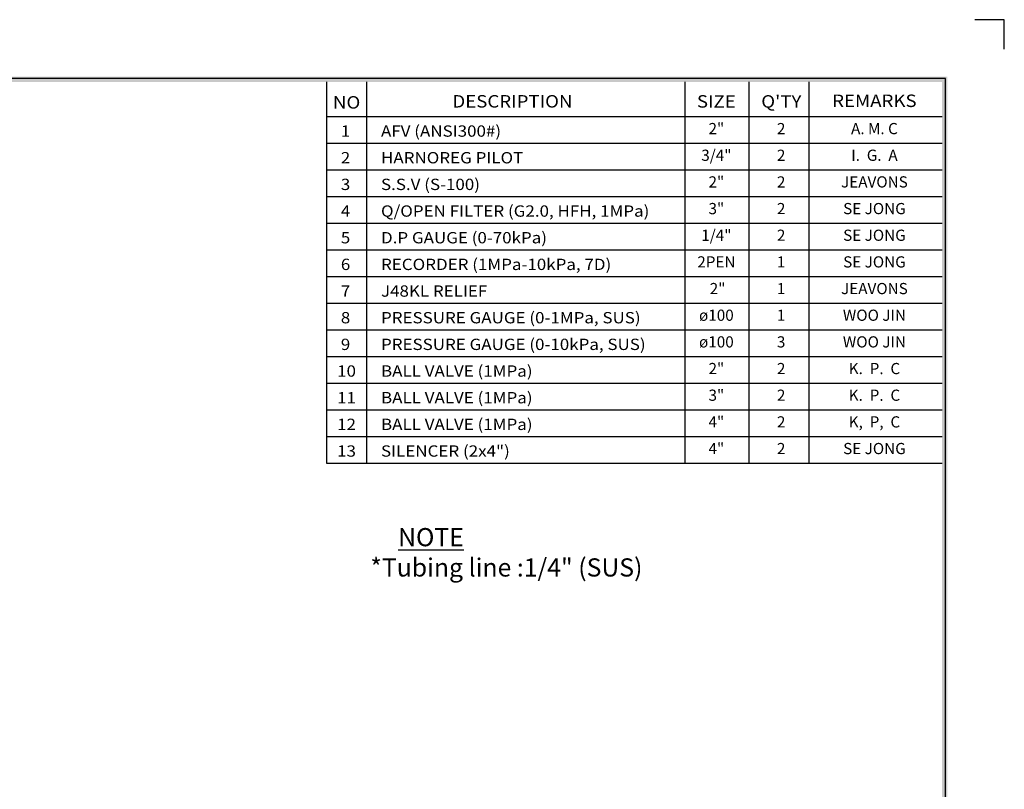
# Model space of a CAD drawing. Extents: x 0 to 5443, y 0 to 3849.
# Drawn here: x 3275 to 5443, y 2155 to 3849 of the extents above; entities that cross this region are included whole.
import ezdxf

# ---------------------------------------------------------------- set-up
doc = ezdxf.new("R2010")
doc.units = 0
doc.header["$LTSCALE"] = 100
doc.header["$MEASUREMENT"] = 0
doc.layers.get('0').update_dxf_attribs({"linetype": 'CONTINUOUS'})
for name, color, linetype in [('CAB', 7, 'CONTINUOUS'), ('FRAME_070', 5, 'CONTINUOUS'), ('FRAME_200', 8, 'CONTINUOUS')]:
    doc.layers.add(name, color=color, linetype=linetype)
doc.styles.get("Standard").update_dxf_attribs({"font": 'Gulim.ttf', "width": 1.1, "height": 40})

msp = doc.modelspace()

# ---------------------------------------------------------------- linework, layer by layer
at = {"color": 7, "linetype": 'CONTINUOUS'}
for p, q in [((3950.8, 3712.3), (3950.8, 2872.7)), ((3950.8, 2872.7), (5306.4, 2872.7))]:
    msp.add_line(p, q, dxfattribs=at)
at = {"color": 4, "linetype": 'CONTINUOUS'}
for p, q in [((4039.2, 3712.3), (4039.2, 2872.7)), ((4739.8, 3712.3), (4739.8, 2872.7)), ((4880.4, 3712.3), (4880.4, 2872.7)), ((5013.1, 3712.3), (5013.1, 2872.7)), ((3950.8, 3635.8), (5306.4, 3635.8)), ((3950.8, 3577.1), (5306.4, 3577.1)), ((3950.8, 3518.4), (5306.4, 3518.4)), ((3950.8, 3459.7), (5306.4, 3459.7)), ((3950.8, 3401), (5306.4, 3401)), ((3950.8, 3342.3), (5306.4, 3342.3)), ((3950.8, 3283.6), (5306.4, 3283.6)), ((3950.8, 3224.9), (5306.4, 3224.9)), ((3950.8, 3166.2), (5306.4, 3166.2)), ((3950.8, 3107.5), (5306.4, 3107.5)), ((3950.8, 3048.8), (5306.4, 3048.8)), ((3950.8, 2990.1), (5306.4, 2990.1)), ((3950.8, 2931.4), (5306.4, 2931.4))]:
    msp.add_line(p, q, dxfattribs=at)
for points in [[(129.6, 3723.4), (129.6, 3711.7), (5317.5, 3723.4), (5305.8, 3711.7)], [(5317.5, 3723.4), (5305.8, 3711.7), (5317.5, 125.7), (5305.8, 137.4)]]:
    msp.add_trace(points)
at = {"layer": 'FRAME_070'}
for p, q in [((5313.6, 3719.5), (129.6, 3719.5)), ((5313.6, 129.6), (5313.6, 3719.5))]:
    msp.add_line(p, q, dxfattribs=at)
at = {"layer": 'FRAME_200'}
for p, q in [((5443.2, 3849.1), (5378.4, 3849.1)), ((5443.2, 3784.3), (5443.2, 3849.1))]:
    msp.add_line(p, q, dxfattribs=at)

# ---------------------------------------------------------------- texts
at = {"width": 1.1}
for s, height, p in [('NO', 27.4, (3965.1, 3653.4)), ('DESCRIPTION', 27.396, (4228.1, 3655.7)), ('SIZE', 27.4, (4766.4, 3655.5)), ("Q'TY", 27.4, (4908.1, 3655.5)), ('REMARKS', 27.4, (5064.2, 3656.9)), ('1', 24.9, (3982.5, 3591.5)), ('AFV (ANSI300#)', 24.905, (4070.9, 3591.5)), ('2', 24.9, (3982.5, 3532.8)), ('HARNOREG PILOT', 24.905, (4070.9, 3532.8)), ('3', 24.9, (3982.5, 3474.1)), ('S.S.V (S-100)', 24.905, (4070.9, 3474.1)), ('4', 24.9, (3982.5, 3415.4)), ('Q/OPEN FILTER (G2.0, HFH, 1MPa)', 24.905, (4070.9, 3415.4)), ('D.P GAUGE (0-70kPa)', 24.905, (4070.9, 3356.7)), ('5', 24.9, (3982.5, 3356.7)), ('6', 24.9, (3982.5, 3298)), ('RECORDER (1MPa-10kPa, 7D)', 24.905, (4070.9, 3298)), ('7', 24.9, (3982.5, 3239.3)), ('J48KL RELIEF', 24.905, (4070.9, 3239.3)), ('PRESSURE GAUGE (0-1MPa, SUS)', 24.905, (4070.9, 3180.6)), ('8', 24.9, (3982.5, 3180.6)), ('9', 24.9, (3982.5, 3121.9)), ('PRESSURE GAUGE (0-10kPa, SUS)', 24.905, (4070.9, 3121.9)), ('10', 24.91, (3974.3, 3063.2)), ('BALL VALVE (1MPa)', 24.905, (4070.9, 3063.2)), ('11', 24.91, (3974.3, 3004.5)), ('BALL VALVE (1MPa)', 24.905, (4070.9, 3004.5)), ('12', 24.91, (3974.3, 2945.8)), ('BALL VALVE (1MPa)', 24.905, (4070.9, 2945.8)), ('13', 24.91, (3974.3, 2887.1)), ('SILENCER (2x4")', 24.905, (4070.9, 2887.1))]:
    msp.add_text(s, height=height, dxfattribs=at).set_placement(p)
at = {"attachment_point": 5}
for s, insert, char_height, width in [('2"', (4809.3, 3606.2), 24.64, 127.224), ('2', (4951.9, 3606.2), 24.6, 126.703), ('3/4"', (4809.3, 3547.5), 24.64, 127.3), ('2', (4951.9, 3547.5), 24.6, 126.703), ('2"', (4809.3, 3488.8), 24.64, 127.3), ('2', (4951.9, 3488.8), 24.6, 126.703), ('3"', (4809.3, 3430.1), 24.64, 127.3), ('2', (4951.9, 3430.1), 24.6, 126.703), ('1/4"', (4809.3, 3371.4), 24.64, 127.224), ('2', (4951.9, 3371.4), 24.6, 126.703), ('2PEN', (4809.3, 3312.7), 24.64, 126.703), ('1', (4951.9, 3312.7), 24.6, 126.703), ('2"', (4811.9, 3254), 24.64, 127.3), ('1', (4951.9, 3254), 24.6, 126.798), ('ø100', (4809.3, 3195.3), 24.64, 126.703), ('1', (4951.9, 3195.3), 24.6, 126.703), ('ø100', (4809.3, 3136.6), 24.64, 126.703), ('3', (4951.9, 3136.6), 24.6, 127), ('2"', (4809.3, 3077.9), 24.64, 127.224), ('2', (4951.9, 3077.9), 24.6, 127), ('3"', (4809.3, 3019.2), 24.64, 127.3), ('2', (4951.9, 3019.2), 24.6, 127.3), ('4"', (4809.3, 2960.5), 24.64, 127.3), ('2', (4951.9, 2960.5), 24.6, 127.3), ('4"', (4809.3, 2901.8), 24.64, 127.3), ('2', (4951.9, 2901.8), 24.6, 127.3)]:
    msp.add_mtext(s, dxfattribs=dict(at, insert=insert, char_height=char_height, width=width))
at = {"char_height": 24.64, "attachment_point": 5}
for s, insert in [('A. M. C', (5157.3, 3606.2)), ('I.  G.  A', (5157.3, 3547.5)), ('JEAVONS', (5157.3, 3488.8)), ('SE JONG', (5157.3, 3430.1)), ('SE JONG', (5157.3, 3371.4)), ('SE JONG', (5157.3, 3312.7)), ('JEAVONS', (5157.3, 3254)), ('WOO JIN', (5157.3, 3195.3)), ('WOO JIN', (5157.3, 3136.6)), ('K.  P.  C', (5157.3, 3077.9)), ('K.  P.  C', (5157.3, 3019.2)), ('K,  P,  C', (5157.3, 2960.5)), ('SE JONG', (5157.3, 2901.8))]:
    msp.add_mtext(s, dxfattribs=dict(at, insert=insert))
at = {"layer": 'CAB', "color": 7, "linetype": 'CONTINUOUS', "insert": (4047.4, 2729.9), "char_height": 40, "attachment_point": 1}
msp.add_mtext('     {\\LNOTE\\P}*Tubing line :1/4" (SUS)', dxfattribs=at)

doc.saveas('drawing.dxf')
